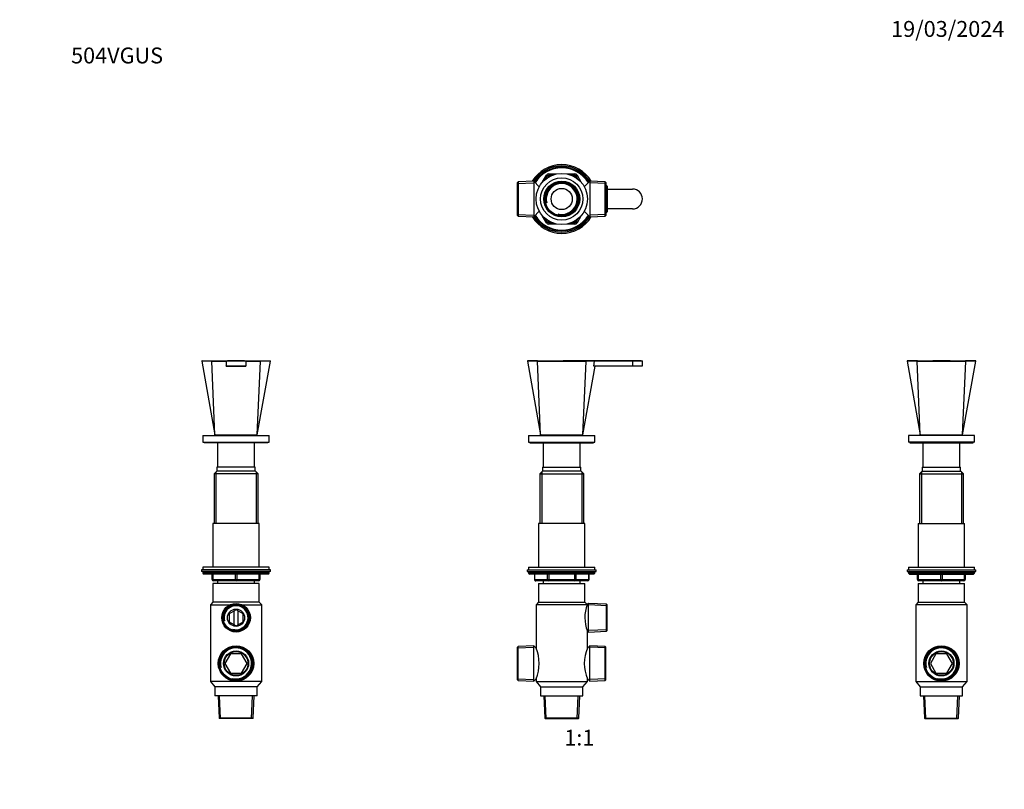
# Model space of a CAD drawing. Units: millimetres. Extents: x 0 to 744, y 0 to 1164.
# Drawn here: x 0 to 744, y 582 to 1164 of the extents above; entities that cross this region are included whole.
import ezdxf
from ezdxf import colors
from ezdxf.entities.mleader import LeaderData, LeaderLine
from ezdxf.enums import TextEntityAlignment as Align
from ezdxf.math import Vec2, Vec3

# ---------------------------------------------------------------- set-up
doc = ezdxf.new("R2010")
doc.units = ezdxf.units.MM
for name, color, linetype in [('DV1_Défaut', 7, 'Continuous'), ('DV2_Défaut', 7, 'Continuous'), ('DV4_Défaut', 7, 'Continuous'), ('DV5_Défaut', 7, 'Continuous'), ('Défaut', 7, 'Continuous')]:
    doc.layers.add(name, color=color, linetype=linetype)
doc.styles.add('SEACAD_ArialB', font='arialbd.ttf')

# ---------------------------------------------------------------- blocks, each defined once
blk = doc.blocks.new('_DOT')
at = {"color": 0}
blk.add_line((0, 0), (-1, 0), dxfattribs=at)
at = {"color": 0, "const_width": 0.333}
blk.add_lwpolyline([(-0.1665, 0, 1), (0.1665, 0, 1)], format="xyb", close=True, dxfattribs=at)
blk = doc.blocks.new('SE')
at = {"layer": 'DV1_Défaut', "color": 7, "linetype": 'Continuous'}
for p, q in [((383.7, 905.86), (393.64, 850.15)), ((391.45, 906.15), (383.94, 906.15)), ((393.64, 850.15), (391.27, 905.89)), ((391.45, 906.15), (427.84, 906.15)), ((409.64, 906.2), (411.14, 906.2)), ((409.64, 906.2), (409.64, 906.15)), ((410.64, 906.25), (411.64, 906.25)), ((410.64, 906.25), (410.64, 906.2)), ((411.14, 906.2), (463.14, 906.2)), ((411.14, 906.2), (411.14, 906.15)), ((411.64, 906.25), (463.14, 906.25)), ((411.64, 906.25), (411.64, 906.2)), ((425.64, 850.15), (428.02, 905.89)), ((425.64, 850.15), (434.93, 902.15)), ((427.84, 906.15), (434.23, 906.15)), ((433.87, 902.15), (434.49, 905.86)), ((434.93, 902.15), (433.87, 902.15)), ((433.88, 902.2), (463.14, 902.2)), ((463.14, 906.25), (469.64, 906.25)), ((463.14, 906.25), (463.14, 906.2)), ((463.14, 906.2), (470.64, 906.2)), ((463.14, 906.2), (463.14, 902.2)), ((463.14, 902.2), (470.64, 902.2)), ((469.64, 906.2), (469.64, 906.25)), ((470.64, 902.2), (470.64, 906.2)), ((384.64, 849.65), (434.64, 849.65)), ((384.64, 849.65), (384.64, 844.65)), ((393.64, 850.15), (425.64, 850.15)), ((400.64, 850.15), (400.64, 849.65)), ((418.64, 849.65), (418.64, 850.15)), ((434.64, 844.65), (434.64, 849.65)), ((384.64, 844.65), (434.64, 844.65)), ((385.64, 844.65), (385.64, 844.15)), ((385.64, 844.15), (433.64, 844.15)), ((395.64, 844.15), (395.64, 825.65)), ((423.64, 825.65), (423.64, 844.15)), ((433.64, 844.15), (433.64, 844.65)), ((395.02, 822.65), (393.02, 820.65)), ((393.02, 820.65), (426.27, 820.65)), ((393.02, 820.65), (393.02, 783.15)), ((394.5, 822.13), (394.5, 783.15)), ((424.27, 822.65), (395.02, 822.65)), ((395.14, 825.65), (424.14, 825.65)), ((395.14, 825.65), (395.14, 822.65)), ((424.14, 822.65), (424.14, 825.65)), ((426.27, 820.65), (424.27, 822.65)), ((424.79, 822.13), (424.79, 783.15)), ((426.27, 783.15), (426.27, 820.65)), ((427.14, 783.15), (392.14, 783.15)), ((392.14, 783.15), (392.14, 750.15)), ((427.14, 750.15), (427.14, 783.15)), ((383.64, 748.15), (435.64, 748.15)), ((383.64, 748.15), (383.64, 746.65)), ((383.64, 746.65), (435.64, 746.65)), ((384.64, 750.15), (434.64, 750.15)), ((384.64, 750.15), (384.64, 748.15)), ((434.64, 746.15), (384.64, 746.15)), ((384.64, 746.15), (384.64, 745.5)), ((434.64, 745.5), (384.64, 745.5)), ((384.64, 745.5), (385.49, 744.65)), ((433.8, 744.65), (385.49, 744.65)), ((389.01, 744.65), (389.01, 740.65)), ((389.15, 744.65), (389.15, 740.65)), ((398.96, 740.65), (398.96, 744.65)), ((399.83, 744.65), (399.83, 740.65)), ((419.46, 740.65), (419.46, 744.65)), ((420.32, 744.65), (420.32, 740.65)), ((430.14, 740.65), (430.14, 744.65)), ((430.27, 740.65), (430.27, 744.65)), ((433.8, 744.65), (434.64, 745.5)), ((434.64, 748.15), (434.64, 750.15)), ((434.64, 745.5), (434.64, 746.15)), ((435.64, 746.65), (435.64, 748.15)), ((389.15, 740.65), (389.01, 740.65)), ((389.15, 740.65), (398.96, 740.65)), ((399.83, 739.65), (390.01, 739.65)), ((392.14, 737.65), (427.14, 737.65)), ((392.14, 737.65), (392.14, 723.65)), ((395.64, 739.65), (395.64, 737.65)), ((398.96, 740.65), (399.83, 740.65)), ((399.83, 740.65), (419.46, 740.65)), ((399.83, 739.65), (399.83, 740.65)), ((419.46, 739.65), (399.83, 739.65)), ((419.46, 740.65), (420.32, 740.65)), ((419.46, 739.65), (419.46, 740.65)), ((429.27, 739.65), (419.46, 739.65)), ((420.32, 740.65), (430.14, 740.65)), ((423.64, 737.65), (423.64, 739.65)), ((427.14, 723.65), (427.14, 737.65)), ((430.14, 740.65), (430.27, 740.65)), ((392.14, 723.65), (390.24, 721.65)), ((392.14, 723.65), (427.14, 723.65)), ((428.95, 721.75), (427.14, 723.65)), ((429.99, 722.61), (428.95, 721.75)), ((429.99, 700.99), (429.99, 722.61)), ((443.54, 722.02), (429.99, 722.61)), ((443.54, 701.59), (443.54, 722.02)), ((444.04, 721.5), (443.54, 722.02)), ((428.98, 721.65), (390.24, 721.65)), ((390.24, 721.65), (390.24, 688.82)), ((428.98, 721.65), (428.95, 721.75)), ((444.04, 720.84), (429.99, 721.45)), ((444.04, 702.11), (444.04, 721.5)), ((429.03, 701.79), (429.99, 700.99)), ((429.04, 688.82), (429.04, 701.81)), ((444.04, 702.77), (429.99, 702.16)), ((429.99, 700.99), (443.54, 701.59)), ((443.54, 701.59), (444.04, 702.11)), ((376.74, 690.14), (376.24, 689.62)), ((376.24, 664.89), (376.24, 689.62)), ((376.24, 688.96), (388.44, 689.49)), ((388.44, 690.65), (376.74, 690.14)), ((376.74, 664.36), (376.74, 690.14)), ((388.44, 663.85), (388.44, 690.65)), ((390.26, 688.83), (388.44, 690.65)), ((430.84, 690.65), (429.02, 688.83)), ((430.84, 663.85), (430.84, 690.65)), ((442.54, 690.14), (430.84, 690.65)), ((443.04, 688.96), (430.84, 689.49)), ((442.54, 664.36), (442.54, 690.14)), ((443.04, 689.62), (442.54, 690.14)), ((443.04, 664.89), (443.04, 689.62)), ((376.24, 665.55), (388.44, 665.02)), ((376.24, 664.89), (376.74, 664.36)), ((376.74, 664.36), (388.44, 663.85)), ((388.44, 663.85), (390.27, 665.67)), ((390.24, 665.68), (390.24, 663.65)), ((390.24, 663.65), (429.04, 663.65)), ((390.24, 663.65), (393.64, 659.65)), ((425.64, 659.65), (429.04, 663.65)), ((429.02, 665.67), (430.84, 663.85)), ((429.04, 663.65), (429.04, 665.68)), ((443.04, 665.55), (430.84, 665.02)), ((430.84, 663.85), (442.54, 664.36)), ((442.54, 664.36), (443.04, 664.89)), ((393.64, 659.65), (425.64, 659.65)), ((393.64, 659.65), (393.64, 652.65)), ((425.64, 652.65), (425.64, 659.65)), ((393.64, 652.65), (425.64, 652.65)), ((396.06, 652.65), (396.79, 635.91)), ((397.96, 635.65), (397.22, 652.65)), ((421.33, 635.65), (422.07, 652.65)), ((422.5, 635.91), (423.23, 652.65)), ((422.5, 635.91), (396.79, 635.91)), ((396.79, 635.91), (397.04, 635.65)), ((397.04, 635.65), (422.24, 635.65)), ((422.24, 635.65), (422.5, 635.91))]:
    blk.add_line(p, q, dxfattribs=at)
for centre, radius, start, end in [((383.94, 905.9), 0.25, 89.99999, 190.91401), ((409.64, 6728.89), 5823.04, 269.819214, 270.180786), ((385.14, 746.15), 0.5, 90, 180), ((434.14, 746.15), 0.5, 0, 90), ((390.01, 740.65), 1, 180, 270), ((429.27, 740.65), 1, 270, 0), ((454.19, 711.79), 27.07, 158.64206, 201.71527), ((362.76, 677.25), 29.83, 337.11911, 22.88086), ((456.44, 677.25), 29.75, 157.05408, 202.94592)]:
    blk.add_arc(centre, radius, start, end, dxfattribs=at)
for centre, major_axis, start_param, end_param in [((390.01, 740.65), (0, 1), 1.570796, 3.141593), ((399.83, 740.65), (0, -1), 4.712389, 6.283185), ((419.46, 740.65), (0, -1), 0, 1.570796), ((429.27, 740.65), (0, -1), 0, 1.570796)]:
    blk.add_ellipse(centre, major_axis=major_axis, ratio=0.866025, start_param=start_param, end_param=end_param, dxfattribs=at)
for points, knots in [([(391.27, 905.89), (390.68, 905.89), (390.1, 905.88), (389.03, 905.88), (388.53, 905.88), (387.12, 905.87), (386.31, 905.87), (385.02, 905.86), (384.53, 905.86), (383.87, 905.86), (383.7, 905.86), (383.7, 905.86), (383.7, 905.86), (383.7, 905.86)], [0, 0, 0, 0, 0.124894, 0.124894, 0.249787, 0.249787, 0.499575, 0.499575, 0.749362, 0.749362, 0.99915, 0.99915, 1, 1, 1, 1]), ([(391.45, 906.15), (391.4, 906.15), (391.35, 906.12), (391.29, 906.02), (391.27, 905.96), (391.27, 905.89)], [0, 0, 0, 0, 0.5, 0.5, 1, 1, 1, 1]), ([(428.02, 905.89), (428.02, 905.96), (428, 906.02), (427.94, 906.12), (427.89, 906.15), (427.84, 906.15)], [0, 0, 0, 0, 0.5, 0.5, 1, 1, 1, 1]), ([(434.49, 905.86), (433.88, 905.87), (433.03, 905.87), (431.67, 905.87), (431.38, 905.88), (430.78, 905.88), (430.46, 905.88), (429.48, 905.88), (428.77, 905.88), (428.02, 905.89)], [0, 0, 0, 0, 0.5, 0.5, 0.625, 0.625, 0.75, 0.75, 1, 1, 1, 1]), ([(434.49, 905.86), (434.5, 905.94), (434.48, 906.01), (434.38, 906.12), (434.31, 906.15), (434.23, 906.15)], [0, 0, 0, 0, 0.5, 0.5, 1, 1, 1, 1])]:
    blk.add_open_spline(points, degree=3, knots=knots, dxfattribs=at)
blk = doc.blocks.new('SE1')
at = {"layer": 'DV2_Défaut', "color": 7, "linetype": 'Continuous'}
for p, q in [((388.44, 1041.89), (376.74, 1041.38)), ((388.44, 1041.89), (388.44, 1015.09)), ((392.59, 1037.74), (388.44, 1041.89)), ((395.15, 1041.38), (398.1, 1046.49)), ((397.67, 1043.75), (398.96, 1045.99)), ((398.1, 1046.49), (398.96, 1045.99)), ((399.83, 1045.49), (398.96, 1045.99)), ((399.83, 1045.49), (399.59, 1045.08)), ((399.83, 1047.49), (405.72, 1047.49)), ((399.83, 1047.49), (399.83, 1046.49)), ((399.83, 1046.49), (402.41, 1046.49)), ((399.83, 1045.49), (399.83, 1046.49)), ((400.3, 1045.49), (399.83, 1045.49)), ((413.56, 1047.49), (419.46, 1047.49)), ((416.88, 1046.49), (419.46, 1046.49)), ((419.46, 1045.49), (418.99, 1045.49)), ((419.46, 1047.49), (419.46, 1046.49)), ((419.46, 1045.49), (419.46, 1046.49)), ((419.46, 1045.49), (420.32, 1045.99)), ((419.69, 1045.08), (419.46, 1045.49)), ((421.19, 1046.49), (420.32, 1045.99)), ((420.32, 1045.99), (421.61, 1043.75)), ((421.19, 1046.49), (424.14, 1041.38)), ((430.84, 1041.89), (426.7, 1037.74)), ((430.84, 1041.89), (430.84, 1015.09)), ((442.54, 1041.38), (430.84, 1041.89)), ((376.74, 1041.38), (376.24, 1040.85)), ((376.24, 1016.12), (376.24, 1040.85)), ((376.24, 1040.19), (388.44, 1040.73)), ((376.74, 1041.38), (376.74, 1015.6)), ((443.04, 1040.19), (430.84, 1040.73)), ((442.54, 1015.6), (442.54, 1041.38)), ((443.04, 1040.85), (442.54, 1041.38)), ((444.04, 1037.52), (442.99, 1037.57)), ((443.04, 1040.85), (443.04, 1016.12)), ((443.54, 1038.71), (443.04, 1038.73)), ((443.54, 1018.27), (443.54, 1038.71)), ((444.04, 1038.18), (443.54, 1038.71)), ((444.04, 1038.18), (444.04, 1018.79)), ((444.04, 1035.99), (463.14, 1035.99)), ((444.04, 1019.46), (442.99, 1019.41)), ((463.14, 1020.99), (444.04, 1020.99)), ((376.24, 1016.78), (388.44, 1016.25)), ((376.24, 1016.12), (376.74, 1015.6)), ((376.74, 1015.6), (388.44, 1015.09)), ((388.44, 1015.09), (392.59, 1019.24)), ((398.1, 1010.49), (395.15, 1015.59)), ((398.96, 1010.99), (397.67, 1013.22)), ((421.61, 1013.22), (420.32, 1010.99)), ((424.14, 1015.59), (421.19, 1010.49)), ((426.7, 1019.24), (430.84, 1015.09)), ((443.04, 1016.78), (430.84, 1016.25)), ((430.84, 1015.09), (442.54, 1015.6)), ((442.54, 1015.6), (443.04, 1016.12)), ((443.04, 1018.25), (443.54, 1018.27)), ((443.54, 1018.27), (444.04, 1018.79)), ((398.96, 1010.99), (398.1, 1010.49)), ((398.96, 1010.99), (399.83, 1011.49)), ((399.59, 1011.89), (399.83, 1011.49)), ((399.83, 1011.49), (400.3, 1011.49)), ((399.83, 1010.49), (399.83, 1011.49)), ((399.83, 1010.49), (399.83, 1009.49)), ((402.41, 1010.49), (399.83, 1010.49)), ((405.72, 1009.49), (399.83, 1009.49)), ((419.46, 1009.49), (413.56, 1009.49)), ((419.46, 1010.49), (416.88, 1010.49)), ((418.99, 1011.49), (419.46, 1011.49)), ((419.46, 1011.49), (419.69, 1011.89)), ((420.32, 1010.99), (419.46, 1011.49)), ((419.46, 1010.49), (419.46, 1011.49)), ((419.46, 1010.49), (419.46, 1009.49)), ((420.32, 1010.99), (421.19, 1010.49))]:
    blk.add_line(p, q, dxfattribs=at)
for radius in [19.4, 16, 13.59, 12.86, 12.6, 8]:
    blk.add_circle((409.64, 1028.49), radius, dxfattribs=at)
for centre, radius, start, end in [((409.64, 1028.49), 26, 30.89641, 149.10359), ((409.64, 1028.49), 25, 32.25471, 147.74529), ((409.64, 1028.49), 24.15, 31.80029, 148.19971), ((409.64, 1028.49), 23.88, 31.64364, 148.35636), ((409.64, 1028.49), 23.6, 31.48471, 148.51529), ((399.83, 1045.49), 2, 90, 150), ((399.83, 1045.49), 1, 90, 150), ((419.46, 1045.49), 2, 30, 90), ((419.46, 1045.49), 1, 30, 90), ((409.64, 1028.49), 12.42, 255, 195), ((409.64, 1028.49), 11.69, 255, 195), ((463.14, 1028.49), 7.5, 270, 90), ((409.64, 1028.49), 26, 210.89641, 329.10359), ((409.64, 1028.49), 25, 212.25471, 327.74529), ((409.64, 1028.49), 24.15, 211.80029, 328.19971), ((409.64, 1028.49), 23.88, 211.64364, 328.35636), ((409.64, 1028.49), 23.6, 211.48471, 328.51529), ((399.83, 1011.49), 2, 210, 270), ((399.83, 1011.49), 1, 210, 270), ((419.46, 1011.49), 1, 270, 330), ((419.46, 1011.49), 2, 270, 330)]:
    blk.add_arc(centre, radius, start, end, dxfattribs=at)
blk = doc.blocks.new('SE3')
at = {"layer": 'DV4_Défaut', "color": 7, "linetype": 'Continuous'}
for p, q in [((137.55, 905.86), (147.5, 850.15)), ((137.8, 906.15), (145.3, 906.15)), ((147.5, 850.15), (145.12, 905.89)), ((145.3, 906.15), (156, 906.15)), ((156, 906.2), (171, 906.2)), ((156, 906.2), (156, 902.2)), ((156, 902.2), (171, 902.2)), ((156, 902.15), (156, 902.2)), ((156, 902.15), (171, 902.15)), ((157, 906.25), (170, 906.25)), ((157, 906.25), (157, 906.2)), ((157.5, 902.2), (157.5, 902.15)), ((161.5, 902.2), (161.5, 902.15)), ((161.93, 902.15), (161.93, 902.2)), ((165.07, 902.15), (165.07, 902.2)), ((165.5, 902.15), (165.5, 902.2)), ((169.5, 902.15), (169.5, 902.2)), ((170, 906.25), (170, 906.2)), ((171, 906.2), (171, 902.2)), ((171, 906.15), (181.69, 906.15)), ((171, 902.2), (171, 902.15)), ((179.5, 850.15), (181.87, 905.89)), ((179.5, 850.15), (189.44, 905.86)), ((181.69, 906.15), (189.2, 906.15)), ((138.5, 849.65), (188.5, 849.65)), ((138.5, 849.65), (138.5, 844.65)), ((147.5, 850.15), (179.5, 850.15)), ((154.5, 850.15), (154.5, 849.65)), ((172.5, 849.65), (172.5, 850.15)), ((188.5, 844.65), (188.5, 849.65)), ((138.5, 844.65), (188.5, 844.65)), ((139.5, 844.65), (139.5, 844.15)), ((187.5, 844.15), (139.5, 844.15)), ((149.5, 844.15), (149.5, 825.65)), ((177.5, 825.65), (177.5, 844.15)), ((187.5, 844.15), (187.5, 844.65)), ((148.87, 822.65), (146.87, 820.65)), ((180.12, 820.65), (146.87, 820.65)), ((146.87, 820.65), (146.87, 783.15)), ((148.35, 822.13), (148.35, 783.15)), ((178.12, 822.65), (148.87, 822.65)), ((178, 825.65), (149, 825.65)), ((149, 825.65), (149, 822.65)), ((178, 822.65), (178, 825.65)), ((180.12, 820.65), (178.12, 822.65)), ((178.64, 822.13), (178.64, 783.15)), ((180.12, 783.15), (180.12, 820.65)), ((181, 783.15), (146, 783.15)), ((146, 783.15), (146, 750.15)), ((181, 750.15), (181, 783.15)), ((189.5, 748.15), (137.5, 748.15)), ((137.5, 748.15), (137.5, 746.65)), ((189.5, 746.65), (137.5, 746.65)), ((188.5, 750.15), (138.5, 750.15)), ((138.5, 750.15), (138.5, 748.15)), ((188.5, 746.15), (138.5, 746.15)), ((138.5, 746.15), (138.5, 745.5)), ((188.5, 745.5), (138.5, 745.5)), ((138.5, 745.5), (139.34, 744.65)), ((187.65, 744.65), (139.34, 744.65)), ((145.5, 740.65), (145.5, 744.65)), ((146, 744.65), (146, 740.65)), ((163, 740.65), (163, 744.65)), ((164, 744.65), (164, 740.65)), ((181, 740.65), (181, 744.65)), ((181.5, 744.65), (181.5, 740.65)), ((187.65, 744.65), (188.5, 745.5)), ((188.5, 748.15), (188.5, 750.15)), ((188.5, 745.5), (188.5, 746.15)), ((189.5, 746.65), (189.5, 748.15)), ((145.5, 740.65), (146, 740.65)), ((146, 740.65), (163, 740.65)), ((181, 737.65), (146, 737.65)), ((146, 737.65), (146, 723.65)), ((163.5, 739.65), (146.5, 739.65)), ((149.5, 739.65), (149.5, 737.65)), ((163, 740.65), (164, 740.65)), ((180.5, 739.65), (163.5, 739.65)), ((164, 740.65), (181, 740.65)), ((177.5, 737.65), (177.5, 739.65)), ((181, 740.65), (181.5, 740.65)), ((181, 723.65), (181, 737.65)), ((146, 723.65), (144.1, 721.65)), ((181, 723.65), (146, 723.65)), ((182.9, 721.65), (181, 723.65)), ((144.1, 721.65), (159.05, 721.65)), ((144.1, 721.65), (144.1, 663.65)), ((163.5, 717.89), (158.22, 714.85)), ((158.22, 714.85), (158.22, 708.76)), ((161.88, 716.96), (161.88, 706.65)), ((168.77, 714.85), (163.5, 717.89)), ((165.12, 706.65), (165.12, 716.96)), ((167.95, 721.65), (182.9, 721.65)), ((168.77, 708.76), (168.77, 714.85)), ((182.9, 663.65), (182.9, 721.65)), ((158.22, 708.76), (163.5, 705.71)), ((163.5, 705.71), (168.77, 708.76)), ((159.31, 684.5), (155.13, 677.25)), ((155.13, 677.25), (159.31, 670)), ((167.68, 684.5), (159.31, 684.5)), ((171.87, 677.25), (167.68, 684.5)), ((167.68, 670), (171.87, 677.25)), ((159.31, 670), (167.68, 670)), ((182.9, 663.65), (144.1, 663.65)), ((144.1, 663.65), (147.5, 659.65)), ((179.5, 659.65), (182.9, 663.65)), ((179.5, 659.65), (147.5, 659.65)), ((147.5, 659.65), (147.5, 652.65)), ((179.5, 652.65), (179.5, 659.65)), ((179.5, 652.65), (147.5, 652.65)), ((149.91, 652.65), (150.64, 635.91)), ((151.81, 635.65), (151.07, 652.65)), ((175.18, 635.65), (175.92, 652.65)), ((176.35, 635.91), (177.08, 652.65)), ((176.35, 635.91), (150.64, 635.91)), ((150.64, 635.91), (150.9, 635.65)), ((176.1, 635.65), (150.9, 635.65)), ((176.1, 635.65), (176.35, 635.91))]:
    blk.add_line(p, q, dxfattribs=at)
for centre, radius in [((163.5, 711.8), 10.81), ((163.5, 711.8), 10.22), ((163.5, 711.8), 9.7), ((163.5, 711.8), 6.5), ((163.5, 677.25), 13.4), ((163.5, 677.25), 12.89), ((163.5, 677.25), 12.37), ((163.5, 677.25), 9.5), ((163.5, 677.25), 9)]:
    blk.add_circle(centre, radius, dxfattribs=at)
for centre, radius, start, end in [((137.8, 905.9), 0.25, 89.99999, 190.73421), ((161.28, 5669.52), 4763.66, 269.80569, 269.93647), ((165.69, 5679.37), 4773.51, 270.06366, 270.19418), ((189.2, 905.9), 0.25, 349.05676, 90.00001), ((139, 746.15), 0.5, 90, 180), ((188, 746.15), 0.5, 0, 90), ((146.5, 740.65), 1, 180, 270), ((180.5, 740.65), 1, 270, 0), ((163.5, 711.8), 9.65, 255, 195), ((163.5, 711.8), 9.05, 255, 195), ((163.5, 677.25), 12.24, 255, 195), ((163.5, 677.25), 11.73, 255, 195)]:
    blk.add_arc(centre, radius, start, end, dxfattribs=at)
for centre, major_axis, start_param, end_param in [((146.5, 740.65), (0, -1), 4.712389, 6.283185), ((163.5, 740.65), (0, -1), 4.712389, 6.283185), ((163.5, 740.65), (0, -1), 0, 1.570796), ((180.5, 740.65), (0, 1), 3.141593, 4.712389)]:
    blk.add_ellipse(centre, major_axis=major_axis, ratio=0.5, start_param=start_param, end_param=end_param, dxfattribs=at)
for points, knots in [([(145.12, 905.89), (144.53, 905.89), (143.95, 905.88), (142.88, 905.88), (142.38, 905.88), (140.97, 905.87), (140.17, 905.87), (138.87, 905.86), (138.38, 905.86), (137.72, 905.86), (137.55, 905.86), (137.55, 905.86), (137.55, 905.86), (137.55, 905.86)], [0, 0, 0, 0, 0.124892, 0.124892, 0.249783, 0.249783, 0.499566, 0.499566, 0.749349, 0.749349, 0.999132, 0.999132, 1, 1, 1, 1]), ([(145.12, 905.89), (145.12, 905.96), (145.14, 906.02), (145.2, 906.12), (145.25, 906.15), (145.3, 906.15)], [0, 0, 0, 0, 0.5, 0.5, 1, 1, 1, 1]), ([(181.87, 905.89), (181.87, 905.96), (181.86, 906.02), (181.79, 906.12), (181.74, 906.15), (181.69, 906.15)], [0, 0, 0, 0, 0.5, 0.5, 1, 1, 1, 1]), ([(189.44, 905.86), (189.44, 905.86), (189.28, 905.86), (188.63, 905.86), (188.13, 905.86), (186.21, 905.87), (184.29, 905.88), (181.87, 905.89)], [0, 0, 0, 0, 0.2493481, 0.2493481, 0.4995654, 0.4995654, 1, 1, 1, 1])]:
    blk.add_open_spline(points, degree=3, knots=knots, dxfattribs=at)
blk = doc.blocks.new('SE4')
at = {"layer": 'DV5_Défaut', "color": 7, "linetype": 'Continuous'}
for p, q in [((670.65, 905.86), (680.6, 850.15)), ((678.4, 906.15), (670.89, 906.15)), ((680.6, 850.15), (678.22, 905.89)), ((678.4, 906.15), (714.79, 906.15)), ((689.1, 906.2), (690.6, 906.2)), ((689.1, 906.2), (689.1, 906.15)), ((690.1, 906.25), (691.1, 906.25)), ((690.1, 906.25), (690.1, 906.2)), ((690.6, 906.2), (702.6, 906.2)), ((690.6, 906.2), (690.6, 906.15)), ((691.1, 906.25), (702.1, 906.25)), ((691.1, 906.25), (691.1, 906.2)), ((702.1, 906.25), (703.1, 906.25)), ((702.1, 906.25), (702.1, 906.2)), ((702.6, 906.2), (704.1, 906.2)), ((702.6, 906.2), (702.6, 906.15)), ((703.1, 906.25), (703.1, 906.2)), ((704.1, 906.2), (704.1, 906.15)), ((712.6, 850.15), (714.97, 905.89)), ((712.6, 850.15), (722.54, 905.86)), ((722.3, 906.15), (714.79, 906.15)), ((721.6, 849.65), (671.6, 849.65)), ((671.6, 849.65), (671.6, 844.65)), ((680.6, 850.15), (712.6, 850.15)), ((687.6, 850.15), (687.6, 849.65)), ((705.6, 849.65), (705.6, 850.15)), ((721.6, 844.65), (721.6, 849.65)), ((721.6, 844.65), (671.6, 844.65)), ((672.6, 844.65), (672.6, 844.15)), ((672.6, 844.15), (720.6, 844.15)), ((682.6, 844.15), (682.6, 825.65)), ((710.6, 825.65), (710.6, 844.15)), ((720.6, 844.15), (720.6, 844.65)), ((681.97, 822.65), (679.97, 820.65)), ((679.97, 820.65), (713.22, 820.65)), ((679.97, 820.65), (679.97, 783.15)), ((681.45, 822.13), (681.45, 783.15)), ((681.97, 822.65), (711.22, 822.65)), ((682.1, 825.65), (711.1, 825.65)), ((682.1, 825.65), (682.1, 822.65)), ((711.1, 822.65), (711.1, 825.65)), ((713.22, 820.65), (711.22, 822.65)), ((711.74, 822.13), (711.74, 783.15)), ((713.22, 783.15), (713.22, 820.65)), ((679.1, 783.15), (714.1, 783.15)), ((679.1, 783.15), (679.1, 750.15)), ((714.1, 750.15), (714.1, 783.15)), ((670.6, 748.15), (722.6, 748.15)), ((670.6, 748.15), (670.6, 746.65)), ((670.6, 746.65), (722.6, 746.65)), ((671.6, 750.15), (721.6, 750.15)), ((671.6, 750.15), (671.6, 748.15)), ((671.6, 746.15), (721.6, 746.15)), ((671.6, 746.15), (671.6, 745.5)), ((671.6, 745.5), (721.6, 745.5)), ((671.6, 745.5), (672.44, 744.65)), ((672.44, 744.65), (720.75, 744.65)), ((678.6, 740.65), (678.6, 744.65)), ((679.1, 744.65), (679.1, 740.65)), ((696.1, 740.65), (696.1, 744.65)), ((697.1, 744.65), (697.1, 740.65)), ((714.1, 740.65), (714.1, 744.65)), ((714.6, 744.65), (714.6, 740.65)), ((720.75, 744.65), (721.6, 745.5)), ((721.6, 748.15), (721.6, 750.15)), ((721.6, 745.5), (721.6, 746.15)), ((722.6, 746.65), (722.6, 748.15)), ((678.6, 740.65), (679.1, 740.65)), ((679.1, 740.65), (696.1, 740.65)), ((679.1, 737.65), (714.1, 737.65)), ((679.1, 737.65), (679.1, 723.65)), ((696.6, 739.65), (679.6, 739.65)), ((682.6, 739.65), (682.6, 737.65)), ((696.1, 740.65), (697.1, 740.65)), ((713.6, 739.65), (696.6, 739.65)), ((697.1, 740.65), (714.1, 740.65)), ((710.6, 737.65), (710.6, 739.65)), ((714.1, 740.65), (714.6, 740.65)), ((714.1, 723.65), (714.1, 737.65)), ((679.1, 723.65), (677.2, 721.65)), ((679.1, 723.65), (714.1, 723.65)), ((716, 721.65), (714.1, 723.65)), ((716, 721.65), (677.2, 721.65)), ((677.2, 721.65), (677.2, 663.65)), ((716, 663.65), (716, 721.65)), ((692.41, 684.5), (688.23, 677.25)), ((688.23, 677.25), (692.41, 670)), ((700.78, 684.5), (692.41, 684.5)), ((704.97, 677.25), (700.78, 684.5)), ((700.78, 670), (704.97, 677.25)), ((692.41, 670), (700.78, 670)), ((677.2, 663.65), (716, 663.65)), ((677.2, 663.65), (680.6, 659.65)), ((712.6, 659.65), (716, 663.65)), ((680.6, 659.65), (712.6, 659.65)), ((680.6, 659.65), (680.6, 652.65)), ((712.6, 652.65), (712.6, 659.65)), ((680.6, 652.65), (712.6, 652.65)), ((683.01, 652.65), (683.74, 635.91)), ((684.91, 635.65), (684.17, 652.65)), ((708.28, 635.65), (709.02, 652.65)), ((709.45, 635.91), (710.18, 652.65)), ((683.74, 635.91), (709.45, 635.91)), ((683.74, 635.91), (684, 635.65)), ((684, 635.65), (709.2, 635.65)), ((709.2, 635.65), (709.45, 635.91))]:
    blk.add_line(p, q, dxfattribs=at)
for radius in [13.4, 12.89, 12.37, 9.5, 9]:
    blk.add_circle((696.6, 677.25), radius, dxfattribs=at)
for centre, radius, start, end in [((670.89, 905.9), 0.25, 89.99999, 190.73421), ((696.6, 6728.89), 5823.04, 269.819214, 270.180786), ((722.3, 905.9), 0.25, 349.05676, 90.00001), ((672.1, 746.15), 0.5, 90, 180), ((721.1, 746.15), 0.5, 0, 90), ((679.6, 740.65), 1, 180, 270), ((713.6, 740.65), 1, 270, 0), ((696.6, 677.25), 12.24, 255, 195), ((696.6, 677.25), 11.73, 255, 195)]:
    blk.add_arc(centre, radius, start, end, dxfattribs=at)
for centre, major_axis, start_param, end_param in [((679.6, 740.65), (0, 1), 1.570796, 3.141593), ((696.6, 740.65), (0, 1), 1.570796, 3.141593), ((696.6, 740.65), (0, 1), 3.141593, 4.712389), ((713.6, 740.65), (0, -1), 0, 1.570796)]:
    blk.add_ellipse(centre, major_axis=major_axis, ratio=0.5, start_param=start_param, end_param=end_param, dxfattribs=at)
for points, knots in [([(678.22, 905.89), (677.63, 905.89), (677.05, 905.88), (675.98, 905.88), (675.48, 905.88), (674.07, 905.87), (673.26, 905.87), (671.97, 905.86), (671.48, 905.86), (670.82, 905.86), (670.65, 905.86), (670.65, 905.86), (670.65, 905.86), (670.65, 905.86)], [0, 0, 0, 0, 0.124892, 0.124892, 0.249783, 0.249783, 0.499566, 0.499566, 0.749349, 0.749349, 0.999132, 0.999132, 1, 1, 1, 1]), ([(678.4, 906.15), (678.35, 906.15), (678.3, 906.12), (678.24, 906.02), (678.22, 905.96), (678.22, 905.89)], [0, 0, 0, 0, 0.5, 0.5, 1, 1, 1, 1]), ([(714.79, 906.15), (714.84, 906.15), (714.89, 906.12), (714.95, 906.02), (714.97, 905.96), (714.97, 905.89)], [0, 0, 0, 0, 0.5, 0.5, 1, 1, 1, 1]), ([(722.54, 905.86), (722.54, 905.86), (722.38, 905.86), (721.73, 905.86), (721.23, 905.86), (719.31, 905.87), (717.39, 905.88), (714.97, 905.89)], [0, 0, 0, 0, 0.2493481, 0.2493481, 0.4995654, 0.4995654, 1, 1, 1, 1])]:
    blk.add_open_spline(points, degree=3, knots=knots, dxfattribs=at)

msp = doc.modelspace()

# ---------------------------------------------------------------- block references
at = {"layer": 'Défaut'}
for name in ['SE1', 'SE3', 'SE', 'SE4']:
    msp.add_blockref(name, (0, 0), dxfattribs=at)

# ---------------------------------------------------------------- texts
at = {"layer": 'Défaut', "color": 7, "linetype": 'Continuous', "style": 'SEACAD_ArialB'}
msp.add_text('1:1', height=12, dxfattribs=at).set_placement((411.58, 627.15), align=Align.TOP_LEFT)

# ---------------------------------------------------------------- leaders
at = {"layer": 'Défaut', "color": 7, "linetype": 'Continuous'}
ml = msp.add_multileader_mtext('Standard', dxfattribs=at)
ml.set_content('{\\pxsm0.9;\\fSolid Edge ISO|b1||i0||c0|p34;\\W1.;19/03/2024\\P}', color=256)
ml.set_leader_properties()
ml.set_arrow_properties(name='DOT')
ml.build(insert=Vec2(0, 0))
ml.multileader.update_dxf_attribs({"leader_type": 0, "dogleg_length": 0, "arrow_head_size": 12})
ctx = ml.context
ctx.base_point, ctx.char_height, ctx.arrow_head_size = Vec3(656.6, 1157.09), 12, 12
notes = []
notes.append((ctx, [(0, (0, 0, 0), (0, 0), (1, 0), 1, [])]))
ctx.mtext.insert = Vec3(658.6, 1163.09)
ml = msp.add_multileader_mtext('Standard', dxfattribs=at)
ml.set_content('{\\pxsm0.9;\\fArial|b1||i0||c0|p34;\\W1.;504VGUS\\P}', color=256)
ml.set_leader_properties()
ml.set_arrow_properties(name='DOT')
ml.build(insert=Vec2(0, 0))
ml.multileader.update_dxf_attribs({"leader_type": 0, "dogleg_length": 0, "arrow_head_size": 12})
ctx = ml.context
ctx.base_point, ctx.char_height, ctx.arrow_head_size = Vec3(36.85, 1137.02), 12, 12
notes.append((ctx, [(0, (0, 0, 0), (0, 0), (1, 0), 1, [])]))
ctx.mtext.insert = Vec3(38.85, 1143.02)
for ctx, leaders in notes:
    for number, flags, end, landing, length, lines in leaders:
        leader = LeaderData()
        leader.index, (leader.has_last_leader_line, leader.has_dogleg_vector, leader.attachment_direction) = number, flags
        leader.last_leader_point, leader.dogleg_vector, leader.dogleg_length = Vec3(end), Vec3(landing), length
        for number, points, colour, breaks in lines:
            line = LeaderLine()
            line.index, line.vertices, line.color, line.breaks = number, Vec3.list(points), colors.encode_raw_color(colour), breaks
            leader.lines.append(line)
        ctx.leaders.append(leader)

doc.saveas('drawing.dxf')
